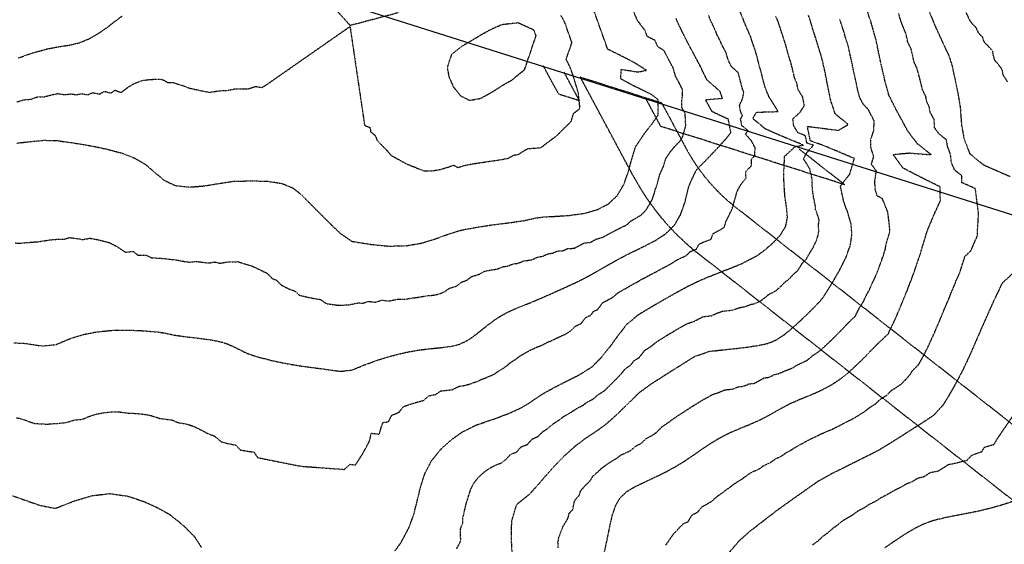
# Model space of a CAD drawing. Units: feet. Extents: x 2140632 to 2148637, y 13640367 to 13647739.
# Drawn here: x 2143866 to 2144693, y 13644722 to 13645163 of the extents above; entities that cross this region are included whole.
import ezdxf

# ---------------------------------------------------------------- set-up
doc = ezdxf.new("R2010")
doc.units = ezdxf.units.FT
doc.header["$MEASUREMENT"] = 0
doc.linetypes.add('HIDDEN2', pattern=[0.1875, 0.125, -0.0625])
for name, color, linetype in [('C-PROP-BNDY MDP', 5, 'Continuous'), ('C-TOPO-MAJR', 9, 'HIDDEN2'), ('C-TOPO-MINR', 8, 'HIDDEN2'), ('C-TOPO_EgC', 2, 'Continuous'), ('V-SURV-ESMT', 1, 'HIDDEN2')]:
    doc.layers.add(name, color=color, linetype=linetype)

# ---------------------------------------------------------------- blocks, each defined once
blk = doc.blocks.new('*U17')
at = {"layer": 'C-TOPO-MAJR', "color": 9, "linetype": 'HIDDEN2', "lineweight": -3}
for points, elevation in [([(2144279.81, 13644713.4), (2144279.31, 13644722.57), (2144279.12, 13644732.73), (2144279.4, 13644741.92), (2144283.62, 13644755.85), (2144294.29, 13644764.4), (2144300.6, 13644771.33), (2144308.11, 13644780.07), (2144316.29, 13644789.23), (2144324.62, 13644797.59), (2144332.64, 13644804.73), (2144339.91, 13644810.4), (2144352.34, 13644818.64), (2144359.19, 13644823.81), (2144367.32, 13644831.04), (2144375.53, 13644838.94), (2144386.15, 13644849.47), (2144396.6, 13644857.13), (2144405.89, 13644863.04), (2144416.99, 13644870.08), (2144426.93, 13644876.34), (2144433.52, 13644880.39), (2144445.89, 13644884.49), (2144459.31, 13644885.93), (2144468.38, 13644886.91), (2144478.01, 13644888.09), (2144486.99, 13644889.43), (2144494.47, 13644891.07), (2144501.29, 13644893.8), (2144508.71, 13644898.61), (2144517.45, 13644905.96), (2144526.24, 13644914.19), (2144533.29, 13644921.1), (2144540.78, 13644929.16), (2144548.72, 13644941.83), (2144554.8, 13644952.32), (2144560.31, 13644963.29), (2144563.92, 13644973.31), (2144565.33, 13644982.58), (2144564.55, 13644991.71), (2144561.81, 13645001.07), (2144558.44, 13645010), (2144555.64, 13645023.14), (2144563.49, 13645033.32), (2144567.4, 13645046.28), (2144554.48, 13645051.8), (2144541.16, 13645057.32), (2144530.31, 13645061.16), (2144527.86, 13645073.35), (2144553.85, 13645070.06), (2144562.14, 13645074.91), (2144551.18, 13645083.91), (2144547.24, 13645096), (2144544.29, 13645110.7), (2144542.23, 13645121.26), (2144539.69, 13645131.98), (2144535.26, 13645146.25), (2144531.93, 13645156.81), (2144528.69, 13645166.89)], 530), ([(2143862.12, 13644975.44), (2143866.53, 13644975.23), (2143871.14, 13644975.76), (2143881.12, 13644976.47), (2143891.02, 13644977.99), (2143897.77, 13644978.63), (2143903.01, 13644978.52), (2143907.75, 13644979.94), (2143914.34, 13644979.05), (2143919, 13644978.31), (2143924.73, 13644979.44), (2143930.1, 13644978.47), (2143935.72, 13644977.24), (2143941.22, 13644975.71), (2143948.09, 13644972.09), (2143954.77, 13644967.72), (2143961.26, 13644968.4), (2143965.17, 13644965.14), (2143972.05, 13644965.25), (2143976.78, 13644962.97), (2143983.26, 13644962.68), (2143988.4, 13644962.24), (2143991.59, 13644961.82), (2143997.56, 13644961.18), (2144002.44, 13644960.16), (2144008.42, 13644959.37), (2144014.66, 13644959.86), (2144019.35, 13644959.32), (2144024.47, 13644958.6), (2144029.63, 13644959.46), (2144034.17, 13644958.47), (2144041.06, 13644959.54), (2144044.07, 13644959.63), (2144049.29, 13644959.74), (2144061.78, 13644955.79), (2144073.58, 13644950.1), (2144077.96, 13644945.68), (2144081.32, 13644944.37), (2144085.74, 13644940.01), (2144092.13, 13644936.83), (2144097.03, 13644935.2), (2144100.59, 13644931.72), (2144106.47, 13644930.21), (2144112.65, 13644928.94), (2144118.52, 13644927.98), (2144123.65, 13644924.47), (2144128.97, 13644923.74), (2144133.55, 13644923.13), (2144142.26, 13644923.49), (2144151.03, 13644925.23), (2144154.04, 13644924.73), (2144158.89, 13644926.46), (2144164.18, 13644925.64), (2144169.95, 13644927.39), (2144176.77, 13644926.72), (2144182.74, 13644928.2), (2144190, 13644928.25), (2144195.59, 13644929.24), (2144200.66, 13644929.85), (2144207.42, 13644931), (2144211.89, 13644931.43), (2144215.8, 13644931.92), (2144219.46, 13644933.09), (2144223.01, 13644934.57), (2144226.9, 13644937.37), (2144232.79, 13644939.17), (2144236.9, 13644942.48), (2144241.69, 13644944.24), (2144245.87, 13644947.36), (2144252.5, 13644949.39), (2144256.65, 13644951.78), (2144263.45, 13644953), (2144267.6, 13644953.63), (2144271.84, 13644955.5), (2144276.08, 13644956.08), (2144280.54, 13644957.85), (2144284.55, 13644958.35), (2144289.29, 13644960.32), (2144295.93, 13644961.28), (2144300.7, 13644963.36), (2144305.77, 13644964.47), (2144310.21, 13644966.45), (2144313.67, 13644966.88), (2144317.57, 13644968.64), (2144322.44, 13644968.92), (2144326.07, 13644970.64), (2144331.89, 13644971.02), (2144335.64, 13644972.96), (2144339.79, 13644975.28), (2144345.79, 13644976.1), (2144350.14, 13644978.59), (2144355.67, 13644980.14), (2144359.88, 13644982.5), (2144363.73, 13644984.51), (2144368.49, 13644986.98), (2144372.2, 13644988.81), (2144376.12, 13644990.72), (2144379.91, 13644994.25), (2144384.22, 13644996.48), (2144388.49, 13644999.27), (2144392.14, 13645002.86), (2144394.83, 13645007.44), (2144397.42, 13645011.89), (2144399.11, 13645016.61), (2144400.19, 13645020.82), (2144401.97, 13645025.71), (2144402.71, 13645028.84), (2144403.84, 13645033.13), (2144406.9, 13645039.71), (2144408.88, 13645046.33), (2144413.02, 13645052.47), (2144415.8, 13645055.91), (2144420.39, 13645060.58), (2144422.97, 13645064.39), (2144425.63, 13645073.69), (2144425.13, 13645084.23), (2144422.28, 13645089.29), (2144422.38, 13645095.64), (2144423.01, 13645099.86), (2144422.98, 13645103.94), (2144420.2, 13645109.69), (2144417.01, 13645115.63), (2144415.22, 13645122.12), (2144412.24, 13645127.69), (2144410.07, 13645131.74), (2144407.48, 13645136.82), (2144402.28, 13645140.1), (2144399.73, 13645145.52), (2144393.46, 13645148.74), (2144391.35, 13645153.88), (2144384.96, 13645162.43), (2144380.94, 13645171.99)], 535), ([(2144661.06, 13645169.04), (2144664.16, 13645162.35), (2144666.6, 13645159.35), (2144669.34, 13645156.57), (2144671.65, 13645151.68), (2144674.72, 13645148.8), (2144676.01, 13645144.54), (2144679.43, 13645141.16), (2144683.15, 13645137.06), (2144683.84, 13645133.92), (2144684.78, 13645129.53), (2144688.33, 13645125.29), (2144691.17, 13645121.7), (2144692.17, 13645116.68), (2144696.03, 13645110.64)], 525), ([(2144700.5, 13644830.2), (2144687.02, 13644810.58), (2144684.35, 13644805.91), (2144676.41, 13644803.57), (2144674.07, 13644799.79), (2144665.82, 13644797.04), (2144661.9, 13644792.73), (2144653.66, 13644790.6), (2144645.95, 13644789.05), (2144642.7, 13644786.87), (2144637.74, 13644783.7), (2144631.09, 13644782.44), (2144625.53, 13644778.91), (2144620.27, 13644777.63), (2144615.62, 13644774.68), (2144611.28, 13644773.14), (2144606.44, 13644770.21), (2144602.37, 13644768.2), (2144599.3, 13644766.64), (2144595, 13644764.05), (2144589.81, 13644761.46), (2144585.54, 13644758.61), (2144579.45, 13644755.58), (2144575.63, 13644752.92), (2144570.44, 13644750.34), (2144564.6, 13644746.08), (2144558.66, 13644742.76), (2144556.11, 13644740.97), (2144553.21, 13644738.49), (2144548.91, 13644735.47), (2144545.5, 13644732.26), (2144540.41, 13644728.65), (2144536.87, 13644725.14), (2144532.25, 13644721.83)], 525)]:
    blk.add_lwpolyline(points, dxfattribs=dict(at, elevation=elevation))
at = {"layer": 'C-TOPO-MINR', "color": 8, "linetype": 'HIDDEN2', "lineweight": -3}
for points, elevation in [([(2144408.88, 13644721.77), (2144415.4, 13644731.09), (2144423.33, 13644739.47), (2144427.74, 13644741.53), (2144430.9, 13644747.01), (2144435.42, 13644749.23), (2144439.48, 13644754), (2144443.83, 13644756.36), (2144447.79, 13644758.82), (2144452.13, 13644762.7), (2144455.79, 13644765.19), (2144459.6, 13644768.16), (2144463.13, 13644770.61), (2144465.93, 13644772.78), (2144469.46, 13644775.13), (2144473.13, 13644777.33), (2144478.86, 13644781.68), (2144482.83, 13644783.71), (2144487.15, 13644785.58), (2144491.77, 13644788.89), (2144496.25, 13644790.71), (2144501.34, 13644794.32), (2144505.71, 13644796.26), (2144510.01, 13644799.28), (2144514.09, 13644801.44), (2144516.64, 13644803.23), (2144520.57, 13644805.48), (2144524.61, 13644807.62), (2144530.54, 13644810.94), (2144534.85, 13644812.85), (2144540.03, 13644815.43), (2144544.48, 13644817.22), (2144548.87, 13644819.13), (2144554.97, 13644822.16), (2144559.14, 13644824.36), (2144564.33, 13644826.95), (2144567.41, 13644828.51), (2144571.47, 13644831.17), (2144576.32, 13644834.1), (2144580.39, 13644837.37), (2144585.05, 13644840.32), (2144589.19, 13644844.21), (2144594.75, 13644847.74), (2144598.65, 13644851.7), (2144603.61, 13644854.87), (2144606.85, 13644857.05), (2144610.09, 13644860.36), (2144614.01, 13644864.67), (2144616.36, 13644868.45), (2144621.19, 13644873.03), (2144623.86, 13644877.71), (2144626.46, 13644882.59), (2144628.69, 13644887.11), (2144631.59, 13644893.2), (2144633.46, 13644897.28), (2144635.05, 13644900.93), (2144636.76, 13644904.99), (2144639.63, 13644911.63), (2144641.65, 13644916.49), (2144643.72, 13644921.64), (2144645.33, 13644925.28), (2144647.2, 13644929.45), (2144649.06, 13644934.4), (2144651, 13644938.69), (2144652.59, 13644943.23), (2144655.8, 13644949.99), (2144657.07, 13644953.94), (2144658.04, 13644957.19), (2144660.3, 13644964.23), (2144665.39, 13644968.98), (2144667.83, 13644974.81), (2144670.62, 13644980.96), (2144671.73, 13645000.41), (2144668.97, 13645021.14), (2144663.05, 13645023.69), (2144657.73, 13645026.05), (2144657.56, 13645031.86), (2144651.8, 13645036.53), (2144648.91, 13645042.73), (2144648.13, 13645050), (2144645.7, 13645056.39), (2144644.66, 13645062.14), (2144638.94, 13645066.62), (2144634.83, 13645072.01), (2144634.32, 13645079.19), (2144631.04, 13645085.24), (2144630.27, 13645090.04), (2144628.3, 13645093.65), (2144627.31, 13645098.67), (2144624.54, 13645104.23), (2144623.59, 13645108.62), (2144621.91, 13645114.84), (2144621.22, 13645117.98), (2144619.93, 13645122.25), (2144617.61, 13645127.14), (2144616.04, 13645133.99), (2144615.24, 13645137.8), (2144612.14, 13645144.5), (2144610.78, 13645151.08), (2144609.21, 13645154.79), (2144606.63, 13645161.19), (2144604.61, 13645168.21)], 527), ([(2144318.33, 13644719.28), (2144318.23, 13644724.36), (2144319.15, 13644728.63), (2144322.22, 13644736.79), (2144326.74, 13644744.47), (2144327.51, 13644748.19), (2144330.66, 13644751.66), (2144331.41, 13644755.3), (2144332.32, 13644759.18), (2144336.07, 13644763.55), (2144337.36, 13644767.38), (2144341.45, 13644771.96), (2144345.62, 13644776.14), (2144347.56, 13644779.51), (2144351.57, 13644783.08), (2144354.34, 13644785.69), (2144357.97, 13644788.53), (2144364.19, 13644792.65), (2144367.68, 13644794.74), (2144371.11, 13644797.32), (2144375.15, 13644799.25), (2144379.56, 13644801.3), (2144383.62, 13644804.92), (2144388.14, 13644807.14), (2144392.25, 13644811.09), (2144396.59, 13644813.45), (2144400.56, 13644815.91), (2144405.87, 13644821.17), (2144409.54, 13644823.66), (2144414.76, 13644827.49), (2144418.29, 13644829.94), (2144422.93, 13644832.9), (2144426.46, 13644835.24), (2144432.01, 13644838.76), (2144435.68, 13644840.97), (2144440.65, 13644844.1), (2144444.62, 13644846.13), (2144447.92, 13644848.15), (2144454.1, 13644850.2), (2144458.43, 13644852.07), (2144465.14, 13644852.79), (2144469.61, 13644854.61), (2144474.15, 13644855.1), (2144478.52, 13644857.04), (2144483.33, 13644857.63), (2144487.4, 13644859.79), (2144491.34, 13644862.04), (2144495.83, 13644862.71), (2144499.87, 13644864.85), (2144503.61, 13644865.67), (2144507.91, 13644867.58), (2144511.32, 13644868.94), (2144515.77, 13644870.74), (2144519.48, 13644873.14), (2144523.87, 13644875.05), (2144528.05, 13644877.24), (2144532.42, 13644880.92), (2144536.48, 13644883.58), (2144540.55, 13644886.85), (2144544.95, 13644890.96), (2144549.09, 13644894.85), (2144552.61, 13644898.31), (2144556.51, 13644902.26), (2144560.26, 13644906.29), (2144563.5, 13644909.6), (2144568.33, 13644914.18), (2144571.24, 13644920.28), (2144575.2, 13644926.61), (2144576.92, 13644930.67), (2144579.96, 13644935.92), (2144581.99, 13644940.78), (2144584.74, 13644946.26), (2144586.81, 13644951.41), (2144588.67, 13644956.36), (2144590.47, 13644961.37), (2144592.06, 13644965.92), (2144593.34, 13644969.87), (2144594.04, 13644974.5), (2144595, 13644977.75), (2144597.27, 13644984.79), (2144596.88, 13644989.36), (2144595.41, 13645001.5), (2144590.87, 13645012.67), (2144586.37, 13645015.05), (2144585, 13645019.73), (2144584.49, 13645027.36), (2144585.84, 13645035.86), (2144581.7, 13645041.53), (2144583.66, 13645048.01), (2144581.29, 13645055.49), (2144581.03, 13645062.33), (2144583.73, 13645069.95), (2144583.94, 13645078.15), (2144581.98, 13645081.76), (2144579.2, 13645087.32), (2144574.62, 13645092.29), (2144571.76, 13645097.86), (2144570.07, 13645104.09), (2144568.6, 13645111.44), (2144567.03, 13645118.29), (2144565.99, 13645123.57), (2144565.19, 13645127.38), (2144563.92, 13645132.74), (2144562.56, 13645139.32), (2144560.35, 13645146.46), (2144558.33, 13645153.48), (2144556.87, 13645157.78), (2144555.21, 13645163.06)], 529), ([(2144233.09, 13644718.64), (2144236.58, 13644725.25), (2144236.33, 13644729.83), (2144236.23, 13644734.91), (2144238.15, 13644740.28), (2144238.29, 13644744.88), (2144240.06, 13644751.97), (2144241.12, 13644756.45), (2144243.24, 13644763.41), (2144245.02, 13644768.81), (2144247.87, 13644774.32), (2144251.93, 13644779.26), (2144256.5, 13644783.31), (2144260.66, 13644786.27), (2144266.63, 13644789.23), (2144270.12, 13644790.4), (2144275.46, 13644794.67), (2144278.61, 13644798.14), (2144283.43, 13644799.81), (2144287.18, 13644804.18), (2144292.56, 13644806.23), (2144296.65, 13644810.81), (2144301.46, 13644812.96), (2144305.62, 13644817.14), (2144309.12, 13644819.16), (2144313.13, 13644822.73), (2144316.06, 13644824.78), (2144319.57, 13644827.06), (2144323.21, 13644829.89), (2144328.03, 13644832.52), (2144334.25, 13644836.64), (2144339.6, 13644839.34), (2144343.02, 13644841.93), (2144347.75, 13644844.32), (2144351.82, 13644847.94), (2144357.21, 13644851.33), (2144361.31, 13644855.28), (2144366.62, 13644860.55), (2144370.26, 13644864.22), (2144374.54, 13644869.5), (2144379.77, 13644873.33), (2144381.98, 13644876.43), (2144386.62, 13644879.38), (2144391.09, 13644885.2), (2144396.63, 13644888.72), (2144401.63, 13644892.8), (2144404.97, 13644894.83), (2144409.94, 13644897.96), (2144414.12, 13644900.4), (2144417.42, 13644902.43), (2144422.02, 13644905.07), (2144426.46, 13644907.57), (2144432.64, 13644909.62), (2144436.55, 13644911.73), (2144440.3, 13644913.58), (2144447.01, 13644914.3), (2144451.18, 13644916.13), (2144456.12, 13644918.1), (2144460.66, 13644918.59), (2144465.47, 13644919.18), (2144470.65, 13644921.19), (2144475.14, 13644921.86), (2144479.81, 13644923.74), (2144483.55, 13644924.56), (2144486.96, 13644925.93), (2144490.67, 13644928.33), (2144495.04, 13644932.01), (2144501.65, 13644935.46), (2144506.04, 13644939.57), (2144509.57, 13644943.03), (2144512.56, 13644945.24), (2144516.31, 13644949.27), (2144519.71, 13644952.17), (2144523.68, 13644958.51), (2144526.91, 13644961.93), (2144529.95, 13644967.18), (2144532.21, 13644970.84), (2144534.97, 13644976.32), (2144536.77, 13644981.33), (2144537.48, 13644985.97), (2144537.09, 13644990.53), (2144537.81, 13644994.24), (2144536.44, 13644998.92), (2144534.76, 13645003.38), (2144534.42, 13645007.35), (2144533.01, 13645013.92), (2144532.35, 13645018.5), (2144531.94, 13645023.78), (2144531.84, 13645029.01), (2144529.84, 13645037.77), (2144524.6, 13645046.1), (2144527.4, 13645051.19), (2144532.86, 13645057.47), (2144527.43, 13645059.39), (2144526.21, 13645065.49), (2144519.91, 13645068.06), (2144516.35, 13645073.88), (2144515.62, 13645079.58), (2144521.71, 13645085.2), (2144525.3, 13645090.9), (2144523.83, 13645098.25), (2144519.96, 13645104.39), (2144518.93, 13645109.67), (2144517.25, 13645113.78), (2144516.13, 13645118.03), (2144514.86, 13645123.39), (2144513.51, 13645128.51), (2144511.3, 13645135.65), (2144510.04, 13645140.32), (2144508.38, 13645145.6), (2144506.12, 13645152.56), (2144504.5, 13645157.6), (2144503.17, 13645161.58), (2144501.38, 13645165.62)], 531), ([(2143859.63, 13644763.2), (2143872.24, 13644758.82), (2143882.71, 13644755.13), (2143895.74, 13644752.56), (2143901.87, 13644754.93), (2143912.39, 13644759.06), (2143926.14, 13644763.16), (2143941.41, 13644764.95), (2143956.53, 13644762.87), (2143970.01, 13644758.39), (2143980.38, 13644753.74), (2143991.41, 13644747.7), (2143996.63, 13644743.71), (2144004.25, 13644737.34), (2144012.47, 13644729.04), (2144018.58, 13644719.69)], 532), ([(2144181.01, 13644716.61), (2144186.37, 13644723.89), (2144193.34, 13644737.1), (2144197.18, 13644747.84), (2144200.72, 13644762.02), (2144202.85, 13644770.98), (2144206.41, 13644781.77), (2144212.11, 13644792.8), (2144220.24, 13644802.67), (2144229.38, 13644810.78), (2144237.7, 13644816.7), (2144249.63, 13644822.62), (2144256.62, 13644824.95), (2144266.25, 13644828.3), (2144277.01, 13644832.4), (2144286.63, 13644836.69), (2144293.62, 13644840.74), (2144299.49, 13644844.83), (2144306.5, 13644849.39), (2144316.15, 13644854.64), (2144326.86, 13644860.05), (2144336.31, 13644864.84), (2144347.09, 13644871.63), (2144354.37, 13644878.97), (2144362.93, 13644889.53), (2144367.35, 13644895.73), (2144376.28, 13644907.37), (2144386.27, 13644915.52), (2144392.95, 13644919.58), (2144401.31, 13644924.47), (2144410.51, 13644929.76), (2144419.39, 13644934.76), (2144427.2, 13644938.98), (2144434.71, 13644942.68), (2144443.05, 13644946.33), (2144452.93, 13644950.27), (2144463.3, 13644954.29), (2144472.62, 13644958.06), (2144485.84, 13644964.96), (2144491.83, 13644969.38), (2144498.64, 13644975.19), (2144505.11, 13644982.04), (2144509.63, 13644989.36), (2144511.07, 13644996.77), (2144510.39, 13645004.71), (2144509.05, 13645013.86), (2144508.24, 13645024.43), (2144508.04, 13645034.89), (2144508.75, 13645048.24), (2144517.48, 13645056.34), (2144524.56, 13645057.63), (2144511.95, 13645062.78), (2144502.46, 13645066.76), (2144492.49, 13645071.24), (2144481.99, 13645079.9), (2144485.08, 13645085.27), (2144503.37, 13645085.81), (2144495.63, 13645098.09), (2144492.27, 13645106.31), (2144490.03, 13645114.8), (2144487.33, 13645125.05), (2144484.82, 13645134.4), (2144480.32, 13645148.32), (2144476.72, 13645156.41), (2144471.06, 13645170.24)], 532), ([(2143862.76, 13644828.59), (2143866.25, 13644828.03), (2143872.02, 13644826.06), (2143878.33, 13644823.87), (2143888.41, 13644823.29), (2143898.41, 13644823.99), (2143904.27, 13644824.57), (2143911.15, 13644826.62), (2143918.78, 13644827.51), (2143925.37, 13644830.27), (2143930.11, 13644831.69), (2143935.84, 13644832.83), (2143942.33, 13644833.51), (2143949.21, 13644833.62), (2143956.77, 13644832.58), (2143963.25, 13644832.29), (2143968.4, 13644831.84), (2143971.58, 13644831.43), (2143976.47, 13644830.4), (2143983.21, 13644828.16), (2143989.19, 13644827.37), (2143993.88, 13644826.83), (2143999.06, 13644824.51), (2144004.18, 13644823.79), (2144008.18, 13644822.74), (2144012.09, 13644821.49), (2144018.49, 13644818.31), (2144024, 13644815.29), (2144028.9, 13644813.65), (2144031.5, 13644811.66), (2144035.31, 13644808.47), (2144041.2, 13644806.96), (2144047.38, 13644805.69), (2144051.49, 13644801.54), (2144057.36, 13644800.58), (2144062.68, 13644799.85), (2144065.74, 13644795.18), (2144101.94, 13644787.97), (2144138.74, 13644785.24), (2144143.34, 13644789.62), (2144147.92, 13644789.01), (2144154.02, 13644798.26), (2144159.62, 13644808.64), (2144161.39, 13644815.73), (2144168.17, 13644814.82), (2144169.24, 13644819.3), (2144171.02, 13644824.7), (2144175.73, 13644825.25), (2144178.58, 13644830.77), (2144184.57, 13644833.22), (2144188.63, 13644838.16), (2144193.48, 13644839.88), (2144199.25, 13644841.63), (2144205.23, 13644843.11), (2144209.8, 13644847.16), (2144215.4, 13644848.15), (2144219.56, 13644851.11), (2144224.62, 13644851.72), (2144229.1, 13644852.15), (2144235.07, 13644855.11), (2144238.97, 13644855.6), (2144242.57, 13644856.51), (2144246.06, 13644857.68), (2144250.88, 13644859.35), (2144254.5, 13644861.09), (2144259.87, 13644863.14), (2144264.68, 13644865.29), (2144268.58, 13644868.09), (2144272.08, 13644870.11), (2144275.01, 13644872.16), (2144279.11, 13644875.47), (2144282.62, 13644877.75), (2144286.8, 13644880.86), (2144290.95, 13644883.25), (2144295.78, 13644885.87), (2144300.01, 13644887.75), (2144304.48, 13644889.52), (2144309.83, 13644892.22), (2144314.57, 13644894.2), (2144319.3, 13644896.59), (2144324.07, 13644898.67), (2144329.46, 13644902.07), (2144333.1, 13644905.74), (2144337.55, 13644907.72), (2144341.83, 13644913), (2144345.72, 13644914.76), (2144347.93, 13644917.86), (2144351.56, 13644919.58), (2144356.02, 13644925.4), (2144359.77, 13644927.34), (2144363.93, 13644929.66), (2144368.92, 13644933.73), (2144373.27, 13644936.23), (2144377.48, 13644938.59), (2144380.81, 13644940.62), (2144384.67, 13644942.63), (2144388.85, 13644945.08), (2144392.56, 13644946.91), (2144397.16, 13644949.56), (2144401.08, 13644951.46), (2144405.52, 13644953.96), (2144409.83, 13644956.19), (2144413.74, 13644958.3), (2144418.01, 13644961.1), (2144421.77, 13644962.95), (2144425.93, 13644964.77), (2144429.59, 13644968.36), (2144434.53, 13644970.33), (2144437.13, 13644974.79), (2144442.31, 13644976.8), (2144446.97, 13644978.68), (2144448.66, 13644983.4), (2144455.27, 13644986.85), (2144458.26, 13644989.06), (2144459.34, 13644993.27), (2144464.62, 13645004.05), (2144467.95, 13645015.51), (2144468.69, 13645018.64), (2144471.93, 13645024.43), (2144476.33, 13645029.89), (2144475.92, 13645035.18), (2144480.93, 13645040.45), (2144480.83, 13645045.68), (2144483.57, 13645048.75), (2144483.92, 13645055.43), (2144480.92, 13645061.1), (2144475.8, 13645066.93), (2144478.01, 13645069.6), (2144472.76, 13645073.93), (2144471.73, 13645079.58), (2144473.27, 13645082.27), (2144471.43, 13645086.74), (2144470.78, 13645091.09), (2144473.37, 13645096.32), (2144474.37, 13645101.61), (2144473.42, 13645104.47), (2144472.3, 13645108.72), (2144470.95, 13645113.84), (2144469.7, 13645118.52), (2144464.13, 13645123.36), (2144461.35, 13645129.11), (2144459.1, 13645136.07), (2144456.12, 13645141.64), (2144454.32, 13645145.68), (2144452.15, 13645149.73), (2144449.32, 13645156.64), (2144446.73, 13645161.72), (2144444.9, 13645166.37)], 533), ([(2143860.74, 13644891.57), (2143869.58, 13644891.15), (2143877.45, 13644890.05), (2143884.42, 13644888.92), (2143896.15, 13644890.08), (2143909.34, 13644895.6), (2143918.82, 13644898.44), (2143930.28, 13644900.71), (2143943.25, 13644902.07), (2143957.02, 13644902.29), (2143969.98, 13644901.71), (2143980.27, 13644900.82), (2143986.64, 13644899.99), (2143996.4, 13644897.94), (2144008.36, 13644896.36), (2144017.75, 13644895.28), (2144027.98, 13644893.84), (2144037.08, 13644891.86), (2144043.8, 13644889.24), (2144056.6, 13644882.88), (2144066.38, 13644879.61), (2144078.15, 13644876.59), (2144090.51, 13644874.05), (2144102.26, 13644872.12), (2144112.89, 13644870.67), (2144122.06, 13644869.45), (2144135.63, 13644867.63), (2144145.05, 13644868.74), (2144157.02, 13644873.65), (2144166.73, 13644877.1), (2144178.27, 13644880.6), (2144190.23, 13644883.55), (2144201.42, 13644885.53), (2144211.55, 13644886.75), (2144220.5, 13644887.61), (2144228.31, 13644888.58), (2144235.5, 13644890.41), (2144242.74, 13644893.89), (2144250.53, 13644899.49), (2144258.74, 13644906.11), (2144267.1, 13644912.34), (2144275.41, 13644917.11), (2144283.88, 13644920.86), (2144292.8, 13644924.4), (2144302.29, 13644928.35), (2144311.83, 13644932.51), (2144320.72, 13644936.48), (2144328.51, 13644940), (2144335.76, 13644943.43), (2144343.27, 13644947.31), (2144351.57, 13644951.95), (2144360.27, 13644956.94), (2144368.68, 13644961.66), (2144376.38, 13644965.69), (2144383.81, 13644969.36), (2144391.65, 13644973.17), (2144400.27, 13644977.63), (2144408.82, 13644983.22), (2144416.13, 13644990.4), (2144421.32, 13644999.31), (2144424.7, 13645008.74), (2144426.85, 13645017.17), (2144428.32, 13645023.43), (2144434.43, 13645036.59), (2144443.6, 13645045.93), (2144453.62, 13645056.47), (2144459.1, 13645062.62), (2144463.53, 13645067.96), (2144461.46, 13645079.27), (2144447.92, 13645085.61), (2144442.22, 13645095.72), (2144456.48, 13645096.92), (2144454.57, 13645102.64), (2144443.43, 13645112.33), (2144437.88, 13645123.82), (2144431.92, 13645134.96), (2144427.58, 13645143.05), (2144422.4, 13645153.21), (2144417.31, 13645164.04)], 534), ([(2144357.34, 13644715.99), (2144359.19, 13644724.54), (2144360.72, 13644731.99), (2144362.22, 13644739.28), (2144364.03, 13644747.03), (2144366.62, 13644754.7), (2144370.5, 13644761.43), (2144376.03, 13644766.66), (2144383.02, 13644770.84), (2144391.11, 13644774.69), (2144399.93, 13644778.8), (2144408.96, 13644783.25), (2144417.65, 13644787.97), (2144425.58, 13644792.88), (2144432.92, 13644797.86), (2144439.97, 13644802.76), (2144447.03, 13644807.45), (2144454.38, 13644811.86), (2144462.31, 13644815.92), (2144470.96, 13644819.65), (2144479.92, 13644823.29), (2144488.66, 13644827.17), (2144496.8, 13644831.5), (2144504.67, 13644836), (2144512.74, 13644840.28), (2144521.35, 13644844.09), (2144530.25, 13644847.68), (2144539.03, 13644851.49), (2144547.39, 13644855.88), (2144555.5, 13644861.2), (2144563.65, 13644867.74), (2144571.94, 13644875.52), (2144579.73, 13644883.43), (2144586.21, 13644890.05), (2144595.87, 13644899.21), (2144601.69, 13644911.4), (2144605.12, 13644919.52), (2144609.18, 13644929.24), (2144613.31, 13644939.53), (2144617.03, 13644949.44), (2144620.2, 13644958.53), (2144622.75, 13644966.43), (2144624.68, 13644972.93), (2144629.21, 13644987.01), (2144634.08, 13644998.68), (2144639.66, 13645010.98), (2144639.32, 13645022.6), (2144627.45, 13645028.49), (2144617.18, 13645033.64), (2144608.19, 13645038.4), (2144599.92, 13645049.75), (2144613.43, 13645051.03), (2144631.97, 13645049.55), (2144620.51, 13645058.52), (2144612.31, 13645069.29), (2144605.75, 13645081.39), (2144601.82, 13645088.62), (2144596.27, 13645099.73), (2144592.9, 13645112.18), (2144589.76, 13645125.88), (2144588.15, 13645133.51), (2144585.43, 13645146.67), (2144581.41, 13645160.71), (2144578.48, 13645169.31)], 528), ([(2143863.49, 13645059.31), (2143872.7, 13645060.38), (2143886.19, 13645061.66), (2143896.67, 13645061.45), (2143909.85, 13645059.67), (2143919.18, 13645058.18), (2143929.91, 13645056.23), (2143941.17, 13645053.78), (2143952.16, 13645050.72), (2143962.39, 13645046.73), (2143971.45, 13645041.41), (2143979.26, 13645034.74), (2143987.08, 13645028.21), (2143996.53, 13645023.66), (2144008.48, 13645022.38), (2144020.96, 13645023.37), (2144031.27, 13645025.08), (2144045.04, 13645027.22), (2144051.06, 13645027.4), (2144061.51, 13645027.62), (2144074.21, 13645027.24), (2144086.2, 13645025.46), (2144095.34, 13645021.65), (2144102.68, 13645015.88), (2144110.09, 13645008.35), (2144118.83, 13644999.51), (2144127.67, 13644990.79), (2144134.79, 13644983.84), (2144145.05, 13644976.82), (2144151.06, 13644975.82), (2144161.64, 13644974.19), (2144175.26, 13644972.85), (2144189.77, 13644972.96), (2144203.28, 13644975.26), (2144215.06, 13644978.85), (2144224.64, 13644982.38), (2144237.89, 13644986.45), (2144251.49, 13644988.9), (2144259.8, 13644990.15), (2144268.28, 13644991.31), (2144276.3, 13644992.3), (2144289.57, 13644994.22), (2144299.7, 13644996.43), (2144306.62, 13644997.29), (2144316.38, 13644997.85), (2144328.01, 13644998.61), (2144340.01, 13645000.25), (2144351.07, 13645003.34), (2144360.59, 13645008.27), (2144368.16, 13645015.33), (2144373.53, 13645024.48), (2144377.09, 13645034.26), (2144379.37, 13645042.84), (2144383.34, 13645056.07), (2144391.62, 13645068.35), (2144397.18, 13645075.24), (2144402.34, 13645082.86), (2144402.53, 13645095.56), (2144396.89, 13645099.95), (2144389.53, 13645103.69), (2144382.06, 13645107.21), (2144370.92, 13645113.26), (2144371.46, 13645121.22), (2144385.51, 13645119.05), (2144392.56, 13645120.43), (2144382.15, 13645127), (2144369.61, 13645133.44), (2144360.09, 13645138.08), (2144348.8, 13645169.67)], 536), ([(2144627.82, 13645175.72), (2144632.98, 13645162.92), (2144636.13, 13645155.49), (2144642.32, 13645142.1), (2144646.95, 13645132.32), (2144649.53, 13645123.79), (2144650.91, 13645117.51), (2144652.8, 13645108.73), (2144654.79, 13645098.69), (2144656.32, 13645089.09), (2144657.36, 13645074.73), (2144659.43, 13645063.23), (2144664.29, 13645050.46), (2144675.8, 13645041.12), (2144686.43, 13645036.4), (2144698.29, 13645031.31)], 526), ([(2144184.22, 13645168.8), (2144143.64, 13645158.02), (2144102.69, 13645203.53)], 537), ([(2143863.51, 13645093.79), (2143868.54, 13645095.59), (2143875.29, 13645096.23), (2143881.32, 13645098.29), (2143886.56, 13645098.19), (2143892.57, 13645099.9), (2143897.75, 13645100.88), (2143904.34, 13645099.99), (2143908.82, 13645100.66), (2143913.49, 13645099.91), (2143917.67, 13645100.9), (2143923.04, 13645099.92), (2143927.21, 13645101.68), (2143932.84, 13645100.46), (2143936.86, 13645102.78), (2143942.35, 13645101.25), (2143945.97, 13645103.77), (2143951.09, 13645101.78), (2143954.21, 13645104.19), (2143957.2, 13645106.43), (2143960.6, 13645108.51), (2143964.73, 13645110.42), (2143969.28, 13645111.97), (2143975.48, 13645112.75), (2143981.6, 13645113.05), (2143985.8, 13645112.79), (2143990.33, 13645110.13), (2143995.21, 13645110.1), (2144010.05, 13645105.07), (2144025.12, 13645101.94), (2144032.01, 13645103.01), (2144037.47, 13645103.49), (2144040.47, 13645103.58), (2144046.28, 13645104.83), (2144051.51, 13645104.94), (2144057.86, 13645104.75), (2144063.63, 13645106.93), (2144069.62, 13645106.04), (2144074.15, 13645108.99), (2144143.41, 13645157.25), (2144155.68, 13645074.26), (2144160.26, 13645072.36), (2144160.85, 13645068.63), (2144164.52, 13645065.74), (2144166.38, 13645061.38), (2144170.09, 13645057.61), (2144174.46, 13645053.19), (2144177.45, 13645049.34), (2144190.91, 13645041.86), (2144205.66, 13645036.01), (2144212.92, 13645036.06), (2144219.67, 13645037.21), (2144225.56, 13645039.01), (2144230.35, 13645040.77), (2144234.28, 13645038.81), (2144240.9, 13645040.84), (2144247.7, 13645042.07), (2144251.86, 13645042.69), (2144256.1, 13645043.27), (2144260.71, 13645044.11), (2144264.72, 13645044.6), (2144271.36, 13645045.56), (2144276.43, 13645046.67), (2144281.25, 13645049.28), (2144284.71, 13645049.71), (2144289.22, 13645052.63), (2144292.98, 13645054.74), (2144297.85, 13645055.02), (2144303.67, 13645055.4), (2144317.21, 13645065.6), (2144329.35, 13645077.52), (2144331.34, 13645084.13), (2144336.75, 13645088.51), (2144335.21, 13645102.15), (2144330.54, 13645117.1), (2144328.35, 13645123.34), (2144325.13, 13645129.51), (2144329.96, 13645143.82), (2144324.32, 13645159.62), (2144323.35, 13645161.97), (2144320.69, 13645166.57)], 537), ([(2143864.38, 13645130.81), (2143876.45, 13645134.93), (2143888.47, 13645138.35), (2143898.82, 13645140.31), (2143907.79, 13645141.65), (2143916.16, 13645143.62), (2143924.5, 13645147.14), (2143932.54, 13645151.79), (2143939.79, 13645156.83), (2143946.02, 13645161.65), (2143952.01, 13645166.13)], 538), ([(2144701.58, 13644950.95), (2144691.39, 13644941.45), (2144684.98, 13644927.94), (2144681.09, 13644919.37), (2144677.34, 13644911.03), (2144674.13, 13644903.75), (2144668.4, 13644890.47), (2144665.22, 13644883.16), (2144661.5, 13644875.01), (2144657.05, 13644865.97), (2144651.85, 13644856.21), (2144646.5, 13644846.86), (2144641.81, 13644839.3), (2144633.97, 13644830.67), (2144627.48, 13644826.31), (2144617.57, 13644819.97), (2144606.45, 13644812.91), (2144597.13, 13644807.01), (2144587.43, 13644801.15), (2144581.28, 13644798.02), (2144570.9, 13644792.84), (2144558.71, 13644786.77), (2144548.34, 13644781.61), (2144536.47, 13644774.97), (2144531.37, 13644771.39), (2144522.77, 13644765.35), (2144512.58, 13644758.13), (2144503.35, 13644751.51), (2144491.88, 13644742.81), (2144486.29, 13644738.47), (2144478.67, 13644732.52), (2144470, 13644724.76), (2144461.87, 13644715.22)], 526), ([(2144822.56, 13644722.02), (2144813.22, 13644726.86), (2144802.88, 13644731.94), (2144793.13, 13644736.41), (2144785.06, 13644739.78), (2144777.83, 13644743.16), (2144770.12, 13644748.03), (2144760.83, 13644755.13), (2144749.74, 13644762.18), (2144736.84, 13644766.15), (2144722.2, 13644764.96), (2144706.33, 13644760.29), (2144689.83, 13644754.79), (2144673.36, 13644750.53), (2144657.92, 13644747.44), (2144644.61, 13644744.91), (2144634.1, 13644742.35), (2144625.44, 13644739.28), (2144617.31, 13644735.26), (2144608.72, 13644730.08), (2144600.18, 13644724.39), (2144592.54, 13644719.07)], 524)]:
    blk.add_lwpolyline(points, dxfattribs=dict(at, elevation=elevation))
at = {"layer": 'C-TOPO-MINR', "color": 8, "linetype": 'HIDDEN2', "lineweight": -3, "elevation": 538}
blk.add_lwpolyline([(2144228.7, 13645133.62), (2144225.17, 13645123.07), (2144226.37, 13645115.61), (2144230.08, 13645106.88), (2144236.06, 13645099.17), (2144243.92, 13645095.24), (2144253.15, 13645096.91), (2144262.81, 13645102.14), (2144271.82, 13645107.97), (2144279.33, 13645112.2), (2144290.16, 13645120.95), (2144299.84, 13645149.57), (2144297.9, 13645154.27), (2144284.65, 13645160.31), (2144270.73, 13645158.6), (2144261.9, 13645154.73), (2144252.78, 13645149.64), (2144244.42, 13645144.64), (2144237.67, 13645140.67), (2144228.7, 13645133.62)], close=True, dxfattribs=at)

msp = doc.modelspace()

# ---------------------------------------------------------------- linework, layer by layer
at = {"layer": 'C-PROP-BNDY MDP'}
msp.add_lwpolyline([(2142844.88, 13645585.53), (2146061.07, 13644568.97), (2146069.72, 13641865.02), (2145559.29, 13642021.26), (2143597.07, 13642636.51, -0.0511), (2143377.93, 13642730.7, 0.051099), (2143147.56, 13642829.71), (2142684.1, 13642975.03), (2142618.96, 13643036.85), (2142601.35, 13643083.28), (2142875.14, 13643094.01)], format="xyb", close=True, dxfattribs=at)
at = {"layer": 'V-SURV-ESMT', "flags": 128}
for points in [[(2144323.24, 13645118.76), (2144336.07, 13645094.89), (2144318.98, 13645100.27), (2144305.87, 13645124.09)], [(2144520.69, 13645054.59), (2144559.3, 13645024.35), (2144404.69, 13645073.25), (2144391.91, 13645097.1)]]:
    msp.add_lwpolyline(points, dxfattribs=at)
at = {"layer": 'V-SURV-ESMT'}
msp.add_lwpolyline([(2146063.88, 13643690.99), (2144436.51, 13644966.23, -0.10395), (2144381.59, 13645031.57), (2144337, 13645114.79), (2144405.31, 13645093.17), (2144425.66, 13645055.18, 0.101058), (2144465.81, 13645006.86), (2146063.68, 13643754.74)], format="xyb", close=True, dxfattribs=at)

# ---------------------------------------------------------------- block references
at = {"layer": 'C-TOPO_EgC', "color": 2, "linetype": 'Continuous', "lineweight": -3}
msp.add_blockref('*U17', (0, 0), dxfattribs=at)

doc.saveas('drawing.dxf')
